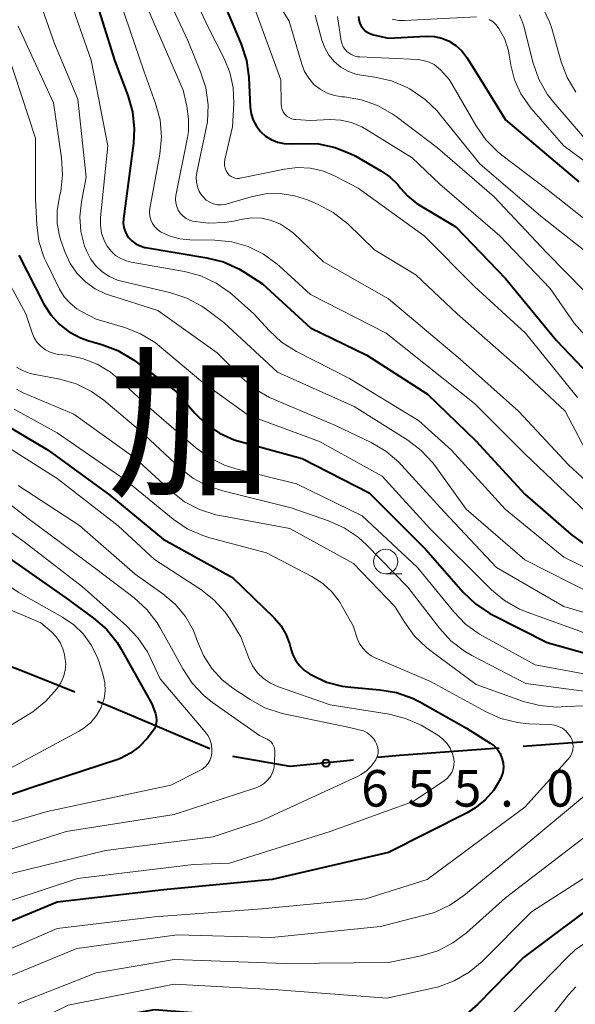
# Model space of a CAD drawing. Units: metres. Extents: x -68000 to -66000, y 24000 to 25500.
# Drawn here: x -67057 to -67000, y 24728 to 24829 of the extents above; entities that cross this region are included whole.
import ezdxf

# ---------------------------------------------------------------- set-up
doc = ezdxf.new("R2010")
doc.units = ezdxf.units.M
for name, color, linetype, lineweight in [('110600_大字・町・丁目界', 7, 'Continuous', 40), ('633100_広葉樹林', 7, 'Continuous', 13), ('710100_等高線(計曲線)', 7, 'Continuous', 40), ('710200_等高線(主曲線)', 7, 'Continuous', 13), ('731200_図化機測定による標高点', 7, 'Continuous', 40), ('811000_(注記)市・東京都の区', 7, 'Continuous', 80)]:
    doc.layers.add(name, color=color, linetype=linetype, lineweight=lineweight)
doc.styles.add('Style-Kanji', font='MS Gothic.ttf')
doc.styles.add('Style-WORKING', font='MS Gothic.ttf')

msp = doc.modelspace()

# ---------------------------------------------------------------- linework, layer by layer
at = {"layer": '110600_大字・町・丁目界', "linetype": 'Continuous', "lineweight": 40, "flags": 128}
for points in [[(-67051.18, 24760.19), (-67056.56, 24762.37), (-67062.37, 24764.56), (-67062.84, 24764.67)], [(-67037.34, 24754.39), (-67046.94, 24758.47), (-67048.86, 24759.25)], [(-67007.66, 24754.47), (-67017.88, 24753.72), (-67020.12, 24753.49)], [(-66992.69, 24755.3), (-66998.3, 24755.16), (-67005.17, 24754.65)], [(-67022.61, 24753.24), (-67029.09, 24752.58), (-67034.99, 24753.6)]]:
    msp.add_lwpolyline(points, dxfattribs=at)
at = {"layer": '633100_広葉樹林', "linetype": 'Continuous', "lineweight": 13}
msp.add_line((-67019.3, 24772.35), (-67017.63, 24772.35), dxfattribs=at)
msp.add_circle((-67019.3, 24773.6), 1.25, dxfattribs=at)
at = {"layer": '710100_等高線(計曲線)', "linetype": 'Continuous', "lineweight": 40, "flags": 128}
for points, elevation in [([(-67049.62, 24833), (-67047.1, 24824.9), (-67045.76, 24821.37), (-67045.28, 24819.69), (-67045.1, 24817.96), (-67045.18, 24816.49), (-67046.21, 24808.72), (-67046.23, 24808.28), (-67046.17, 24807.85), (-67046.04, 24807.43), (-67045.83, 24807.04), (-67045.67, 24806.81), (-67045.33, 24806.46), (-67044.94, 24806.17), (-67044.5, 24805.95), (-67044.02, 24805.81), (-67043.94, 24805.8), (-67037.63, 24804.75), (-67035.95, 24804.31), (-67034.36, 24803.59), (-67033.85, 24803.29), (-67031.94, 24802.06), (-67027, 24797.56), (-67021.24, 24794.76), (-67015, 24790.76), (-67010.04, 24785.96), (-67005, 24780.5), (-67000.27, 24776.37), (-66998.86, 24775.34)], 630), ([(-67036.86, 24833.14), (-67034.11, 24826.63), (-67033.58, 24824.97), (-67033.34, 24823.23), (-67033.19, 24820.19), (-67033.1, 24819.51), (-67032.89, 24818.85), (-67032.56, 24818.23), (-67032.14, 24817.69), (-67031.63, 24817.22), (-67031.04, 24816.85), (-67030.4, 24816.59), (-67029.72, 24816.44), (-67029, 24816.41), (-67027.94, 24816.47), (-67026.2, 24816.42), (-67024.49, 24816.06), (-67022.87, 24815.41), (-67022.44, 24815.18), (-67019.78, 24813.67), (-67018.86, 24813.03), (-67018.06, 24812.24), (-67017.81, 24811.92), (-67017.02, 24811.04), (-67016.09, 24810.3), (-67015.84, 24810.15), (-67012.09, 24807.91), (-67007, 24802.63), (-67001.75, 24796.25), (-66995.78, 24789.98)], 620), ([(-67022.09, 24829.48), (-67022.05, 24829.14), (-67021.95, 24828.81), (-67021.8, 24828.5), (-67021.6, 24828.23), (-67021.35, 24827.99), (-67021.07, 24827.8), (-67020.75, 24827.67), (-67020.56, 24827.61)], 610), ([(-67020.56, 24827.61), (-67019, 24827.26), (-67015.13, 24827.45), (-67014.32, 24827.41), (-67013.53, 24827.24), (-67012.78, 24826.94), (-67012.09, 24826.5), (-67011.49, 24825.96), (-67010.97, 24825.29), (-67009.53, 24823), (-67007, 24818.88), (-66999.48, 24812.52)], 610), ([(-67056.95, 24805), (-67054.37, 24800), (-67053.67, 24798.9), (-67052.79, 24797.94), (-67051.76, 24797.14), (-67050.61, 24796.54), (-67049.76, 24796.24), (-67048.41, 24795.86), (-67046.78, 24795.24), (-67045.16, 24794.27), (-67040.77, 24791), (-67038.88, 24788.82), (-67037.7, 24787.68), (-67036.34, 24786.75), (-67034.83, 24786.08), (-67034.22, 24785.89), (-67027.85, 24784.15), (-67021, 24780.64), (-67015.18, 24774.82), (-67011.34, 24770.45), (-67010.08, 24769.25), (-67008.62, 24768.28), (-67008.33, 24768.13), (-67002.71, 24765.29), (-66993.34, 24762.66)], 640), ([(-67059.2, 24788.11), (-67053.94, 24785), (-67047.6, 24780.4), (-67042.12, 24775.88), (-67035, 24771.97), (-67030.74, 24767.83), (-67030.06, 24767.05), (-67029.53, 24766.16), (-67029.17, 24765.19), (-67029.07, 24764.78), (-67028.86, 24764.1), (-67028.54, 24763.47), (-67028.12, 24762.91), (-67027.61, 24762.42), (-67027.12, 24762.09), (-67026.85, 24761.93), (-67025.35, 24761.24), (-67023.76, 24760.81), (-67022.87, 24760.7), (-67019.9, 24760.46), (-67018.18, 24760.17), (-67016.54, 24759.59), (-67015.8, 24759.22), (-67011, 24756.52), (-67008.56, 24754.99), (-67008.16, 24754.69), (-67007.82, 24754.33), (-67007.55, 24753.91), (-67007.36, 24753.45), (-67007.24, 24752.97), (-67007.22, 24752.47), (-67007.28, 24751.97), (-67007.43, 24751.5), (-67007.51, 24751.31), (-67008.2, 24750.17), (-67009.08, 24749.16), (-67010.13, 24748.32), (-67010.94, 24747.84), (-67019, 24743.77), (-67030.93, 24741), (-67042.07, 24739.93), (-67053, 24738.66), (-67063.81, 24734.19)], 650), ([(-67059, 24774.65), (-67052.12, 24769.88), (-67049.26, 24767.8), (-67047.95, 24766.65), (-67046.85, 24765.3), (-67046.42, 24764.6), (-67043.3, 24759), (-67042.93, 24758), (-67042.84, 24757.68), (-67042.81, 24757.35), (-67042.84, 24757.02), (-67042.92, 24756.7), (-67043.06, 24756.4), (-67043.22, 24756.16), (-67043.78, 24755.45), (-67044.56, 24754.62), (-67045.47, 24753.94), (-67046.49, 24753.42), (-67046.87, 24753.28), (-67055.58, 24750.42), (-67067, 24746.52)], 660), ([(-66953.65, 24748.04), (-66954.24, 24747.79), (-66954.36, 24747.76), (-66963, 24745.34), (-66974.12, 24743.88), (-66985, 24743.24), (-66996.56, 24739.44), (-67005.15, 24733), (-67009.84, 24728.2), (-67010.96, 24727.24), (-67012.23, 24726.49), (-67013.61, 24725.97), (-67014.36, 24725.8), (-67017, 24725.31), (-67027.66, 24726.34), (-67037, 24727.15), (-67043, 24727.62), (-67051, 24726.24), (-67061.03, 24720.97)], 640)]:
    msp.add_lwpolyline(points, dxfattribs=dict(at, elevation=elevation))
at = {"layer": '710200_等高線(主曲線)', "linetype": 'Continuous', "lineweight": 13, "flags": 128}
for points, elevation in [([(-67046.68, 24837.32), (-67043.14, 24829), (-67040.09, 24821.91), (-67039.7, 24820.3), (-67039.51, 24819), (-67039.54, 24817.69), (-67039.64, 24817.06), (-67040.81, 24811.13), (-67040.86, 24810.75), (-67040.83, 24810.36), (-67040.74, 24809.98), (-67040.58, 24809.62), (-67040.36, 24809.29), (-67040.09, 24809.01), (-67039.78, 24808.78), (-67039.43, 24808.61), (-67039.12, 24808.51), (-67037.47, 24808.28), (-67035.81, 24808.34), (-67034.88, 24808.5), (-67034, 24808.69), (-67033.01, 24808.83), (-67032, 24808.79), (-67031.02, 24808.57), (-67030.09, 24808.19), (-67029.25, 24807.65), (-67028.77, 24807.25), (-67025.69, 24804.31), (-67019, 24800.54), (-67011.65, 24794.35), (-67005.67, 24789), (-67000.51, 24783.49), (-66996.72, 24779.98)], 626), ([(-67033.7, 24836.3), (-67029.2, 24829), (-67027.91, 24824.59), (-67027.61, 24823.83), (-67027.19, 24823.14), (-67026.65, 24822.52), (-67026.01, 24822.02), (-67025.3, 24821.63), (-67024.53, 24821.37), (-67023.79, 24821.25), (-67023.51, 24821.23), (-67021.79, 24820.94), (-67020.14, 24820.36), (-67018.62, 24819.51), (-67018.23, 24819.22), (-67013.99, 24816.01), (-67008.15, 24811), (-67002.77, 24805.23), (-66997, 24799.41)], 616), ([(-67041, 24835.94), (-67037.56, 24828.44), (-67035.86, 24825.16), (-67035.27, 24823.72), (-67034.93, 24822.2), (-67034.87, 24820.57), (-67035, 24818.15), (-67035.79, 24814.81), (-67035.84, 24814.51), (-67035.83, 24814.21), (-67035.77, 24813.92), (-67035.66, 24813.64), (-67035.49, 24813.37), (-67035.34, 24813.21), (-67035.16, 24813.07), (-67034.96, 24812.97), (-67034.75, 24812.9), (-67034.53, 24812.87), (-67034.3, 24812.88), (-67034.21, 24812.9), (-67029.69, 24813.84), (-67028.35, 24813.99), (-67027, 24813.92), (-67025.69, 24813.61), (-67024.56, 24813.13), (-67022.13, 24811.87), (-67015.33, 24807), (-67010.19, 24801.81), (-67004.95, 24797), (-66999.6, 24790.4)], 622), ([(-67043.22, 24834.78), (-67039.6, 24827), (-67038.28, 24823.82), (-67037.75, 24822.16), (-67037.52, 24820.43), (-67037.59, 24818.69), (-67037.74, 24817.86), (-67038.68, 24813.49), (-67038.75, 24812.99), (-67038.72, 24812.49), (-67038.61, 24812), (-67038.42, 24811.53), (-67038.15, 24811.11), (-67038, 24810.94), (-67037.7, 24810.66), (-67037.35, 24810.43), (-67036.97, 24810.27), (-67036.56, 24810.18), (-67036.15, 24810.16), (-67035.74, 24810.21), (-67035.57, 24810.26), (-67033.08, 24810.99), (-67031.61, 24811.28), (-67030.12, 24811.32), (-67028.64, 24811.09), (-67027.33, 24810.67), (-67026.22, 24810.2), (-67024.68, 24809.38), (-67023.18, 24808.21), (-67020.43, 24805.57), (-67016.19, 24803), (-67011.97, 24799), (-67005.16, 24793), (-67000.87, 24789), (-66998.74, 24784.99)], 624), ([(-67052.48, 24833.52), (-67049.5, 24825), (-67047.8, 24816.2), (-67048.55, 24808.88), (-67048.56, 24808.07), (-67048.44, 24807.27), (-67048.17, 24806.51), (-67047.86, 24805.93), (-67047.47, 24805.42), (-67047.01, 24804.99), (-67046.48, 24804.65), (-67045.89, 24804.41), (-67045.42, 24804.29), (-67039.95, 24803.33), (-67038.27, 24802.88), (-67036.69, 24802.14), (-67035.26, 24801.14), (-67035.05, 24800.96), (-67032.84, 24799), (-67031.26, 24797.28), (-67029.97, 24796.1), (-67028.44, 24795.14), (-67023, 24792.36), (-67015.93, 24788.07), (-67012.55, 24785), (-67007.04, 24778.96), (-67001, 24774.06), (-66994.93, 24771.07)], 632), ([(-67055.35, 24832.65), (-67053.28, 24826.72), (-67050.88, 24821), (-67050.03, 24813), (-67050.51, 24810.47), (-67050.67, 24808.94), (-67050.56, 24807.42), (-67050.19, 24805.93), (-67050.04, 24805.54), (-67050, 24805.44), (-67049.59, 24804.64), (-67049.05, 24803.92), (-67048.39, 24803.3), (-67047.64, 24802.81), (-67046.81, 24802.45), (-67046.39, 24802.33), (-67041.34, 24801.15), (-67039.69, 24800.6), (-67038.15, 24799.78), (-67037.67, 24799.44), (-67035.89, 24798.11), (-67030.4, 24793), (-67022.52, 24789.48), (-67017.03, 24786.03), (-67015.64, 24784.98), (-67014.46, 24783.7), (-67014.25, 24783.43), (-67011.03, 24778.97), (-67005, 24773.78), (-66997.86, 24770.14)], 634), ([(-67047, 24832.34), (-67044.1, 24823.9), (-67042.9, 24820.57), (-67042.45, 24818.89), (-67042.3, 24817.15), (-67042.47, 24815.36), (-67043.49, 24809.8), (-67043.53, 24809.41), (-67043.49, 24809.01), (-67043.39, 24808.62), (-67043.23, 24808.26), (-67043, 24807.93), (-67042.72, 24807.64), (-67042.39, 24807.41), (-67041.42, 24806.95), (-67040.4, 24806.67), (-67039.39, 24806.57), (-67036.82, 24806.53), (-67035.08, 24806.36), (-67033.4, 24805.88), (-67031.84, 24805.12), (-67030.42, 24804.1), (-67030.19, 24803.89), (-67027.02, 24800.98), (-67019.23, 24797), (-67013.53, 24792.47), (-67010.19, 24789.81), (-67005, 24784.63), (-66998.01, 24777.99)], 628), ([(-67032.99, 24831.01), (-67030.05, 24823), (-67030.02, 24820.51), (-67029.99, 24820.22), (-67029.92, 24819.95), (-67029.8, 24819.7), (-67029.63, 24819.47), (-67029.43, 24819.27), (-67029.19, 24819.11), (-67028.94, 24818.99), (-67028.66, 24818.92), (-67028.5, 24818.9), (-67027, 24818.8), (-67025.01, 24818.9), (-67023.88, 24818.85), (-67022.79, 24818.61), (-67021.75, 24818.18), (-67021.32, 24817.94), (-67016.58, 24815), (-67013.73, 24812.27), (-67007.58, 24807), (-67002.41, 24801.59), (-66999.96, 24798.04)], 618), ([(-67003.18, 24830.37), (-67002.5, 24828.94), (-67002.26, 24828.23), (-67001.3, 24824.84), (-67000.67, 24823.22), (-66999.78, 24821.72)], 604), ([(-67094.23, 24829.62), (-67092.81, 24828.62), (-67091.58, 24827.38), (-67091.22, 24826.93), (-67090.44, 24825.87), (-67089.53, 24824.38), (-67088.89, 24822.76), (-67088.54, 24821.05), (-67088.48, 24820.32), (-67088.19, 24813), (-67085.47, 24804.53), (-67082.64, 24797.36), (-67080.03, 24791), (-67074.93, 24785.07), (-67069, 24779.63), (-67063.25, 24774.75), (-67057, 24770.46), (-67052.44, 24767.9), (-67051.29, 24767.11), (-67050.29, 24766.14)], 662), ([(-67026.54, 24829.62), (-67026.39, 24829.11), (-67025.84, 24827.06), (-67025.55, 24826.25), (-67025.12, 24825.51), (-67024.57, 24824.85), (-67023.91, 24824.29), (-67023.17, 24823.86), (-67022.36, 24823.57), (-67021.76, 24823.45), (-67020.4, 24823.26), (-67018.7, 24822.87), (-67017.09, 24822.2), (-67016.86, 24822.07), (-67016.67, 24821.96), (-67015.24, 24820.98), (-67013.99, 24819.76)], 614), ([(-67024.24, 24829.46), (-67023.85, 24826.96), (-67023.77, 24826.65), (-67023.64, 24826.35), (-67023.46, 24826.08), (-67023.24, 24825.85), (-67023.19, 24825.81), (-67022.88, 24825.6), (-67022.54, 24825.45), (-67022.18, 24825.35), (-67021.93, 24825.33), (-67015.98, 24825.06), (-67015.4, 24824.98), (-67014.84, 24824.81), (-67014.32, 24824.54), (-67013.86, 24824.18), (-67013.68, 24824), (-67012.74, 24823), (-67010.02, 24818.26)], 612), ([(-67018.62, 24829.2), (-67017.96, 24829.07), (-67017.36, 24829.05), (-67009.98, 24829.44)], 608), ([(-67005.58, 24829.64), (-67005.24, 24828.88), (-67005.12, 24828.48), (-67004.15, 24824.69), (-67003.58, 24823.05), (-67002.72, 24821.53), (-67002.05, 24820.65), (-66998.91, 24817)], 606), ([(-67057, 24828.48), (-67053.38, 24820.62), (-67052.55, 24814.99), (-67052.44, 24813.25), (-67052.64, 24811.52), (-67052.75, 24811.05), (-67052.81, 24810.82), (-67053.02, 24809.54), (-67053.01, 24808.25), (-67052.77, 24806.99), (-67052.61, 24806.5), (-67052.18, 24805.29), (-67051.67, 24804.17), (-67050.97, 24803.15), (-67050.1, 24802.26), (-67049.09, 24801.54), (-67047.97, 24801.01), (-67047.62, 24800.89), (-67042.67, 24799.33), (-67036.58, 24795), (-67034.03, 24792.41), (-67032.7, 24791.28), (-67031.2, 24790.4), (-67030.81, 24790.23), (-67024.46, 24787.54), (-67020.78, 24785.8), (-67019.28, 24784.91), (-67017.95, 24783.78), (-67017.67, 24783.49), (-67013.31, 24778.69), (-67007.92, 24773), (-67001.01, 24768.99), (-66991.74, 24766.26)], 636), ([(-67008.67, 24829.16), (-67008.28, 24828.92), (-67007.95, 24828.62), (-67007.67, 24828.26), (-67007.08, 24827.16), (-67006.7, 24825.97), (-67006.61, 24825.52), (-67006.44, 24824.48), (-67006.06, 24822.98), (-67005.42, 24821.56)], 608), ([(-67058.14, 24825.86), (-67055.22, 24817), (-67055.24, 24810.76), (-67055.1, 24808.13), (-67054.87, 24806.41), (-67054.33, 24804.75), (-67054.08, 24804.2), (-67052.75, 24801.52), (-67052.28, 24800.75), (-67051.68, 24800.07), (-67050.98, 24799.51), (-67050.5, 24799.23), (-67049, 24798.45), (-67046.07, 24797.59), (-67044.44, 24796.95), (-67042.96, 24796.04), (-67042.49, 24795.67), (-67038.04, 24791.96), (-67033.4, 24788.6), (-67026.09, 24785.91), (-67019.64, 24782.36), (-67014.77, 24777), (-67008.43, 24770.7), (-67007.09, 24769.59), (-67005.58, 24768.72), (-67004.77, 24768.39), (-66999, 24766.31)], 638), ([(-67005.42, 24821.56), (-67004.55, 24820.27), (-67004.36, 24820.05), (-67001, 24816.21), (-66994.56, 24811.44)], 608), ([(-67013.99, 24819.76), (-67013.79, 24819.52), (-67009.64, 24814.36), (-67003.39, 24809), (-66997.57, 24804.43)], 614), ([(-67010.02, 24818.26), (-67009.02, 24816.83), (-67007.79, 24815.59), (-67007.36, 24815.25), (-67002.45, 24811.55), (-66996.72, 24807)], 612), ([(-67058.94, 24803.99), (-67056.21, 24799), (-67055.57, 24797.04), (-67055.35, 24796.52), (-67055.04, 24796.05), (-67054.66, 24795.64), (-67054.21, 24795.31), (-67053.71, 24795.05), (-67053.18, 24794.89), (-67052.87, 24794.84), (-67051.96, 24794.74), (-67050.39, 24794.42), (-67048.9, 24793.84), (-67047.53, 24793), (-67046.8, 24792.39), (-67043.04, 24788.96), (-67038.81, 24785.28), (-67037.4, 24784.25), (-67035.84, 24783.48), (-67034.67, 24783.11), (-67028.45, 24781.55), (-67021.72, 24778.28), (-67016.02, 24773), (-67012.3, 24768.43), (-67011.09, 24767.18), (-67009.67, 24766.16), (-67009.37, 24765.99), (-67003.96, 24763), (-66994.69, 24761.31)], 642), ([(-66999.96, 24798.04), (-66995, 24792.5)], 618), ([(-67057.17, 24793.53), (-67056.49, 24793.14), (-67055.75, 24792.88), (-67055.48, 24792.82), (-67052.73, 24792.29), (-67051.06, 24791.8), (-67049.49, 24791.04), (-67048.23, 24790.14), (-67044.47, 24787), (-67040.44, 24783.23), (-67039.07, 24782.16), (-67037.53, 24781.34), (-67036.02, 24780.83), (-67029, 24779.09), (-67025.15, 24777.77), (-67023.55, 24777.06), (-67022.11, 24776.09), (-67021.25, 24775.31), (-67017.02, 24770.98), (-67013.78, 24766.77), (-67012.6, 24765.48), (-67011.22, 24764.42), (-67010.45, 24763.98), (-67004.9, 24761.1), (-66996.08, 24759.92)], 644), ([(-67057.17, 24791.26), (-67056.48, 24790.91), (-67051.31, 24788.69), (-67045, 24784.2), (-67041.31, 24780.8), (-67039.93, 24779.73), (-67038.39, 24778.92), (-67036.73, 24778.39), (-67036.32, 24778.3), (-67029.12, 24777), (-67022.61, 24773.39), (-67018.34, 24769), (-67017.34, 24767.33), (-67016.33, 24765.96), (-67015.11, 24764.77), (-67014.77, 24764.51), (-67010.01, 24761), (-67005.15, 24759.26), (-67003.49, 24758.83), (-67001.78, 24758.68), (-67000.73, 24758.75), (-67000.71, 24758.75), (-66998.97, 24758.79)], 646), ([(-67057.43, 24789.23), (-67053, 24786.8), (-67046.04, 24781.96), (-67041.09, 24777.94), (-67039.65, 24776.96), (-67038.06, 24776.25), (-67037.34, 24776.03), (-67031.51, 24774.49), (-67026.87, 24772.06), (-67025.76, 24771.35), (-67024.78, 24770.45), (-67023.98, 24769.4), (-67023.75, 24769), (-67022.64, 24767), (-67022.17, 24765.65), (-67021.94, 24765.13), (-67021.62, 24764.67), (-67021.23, 24764.26), (-67020.77, 24763.93), (-67020.38, 24763.74), (-67014.69, 24761.31), (-67009.06, 24758.21), (-67007.47, 24757.5), (-67005.78, 24757.08), (-67004.65, 24756.97), (-67002.4, 24756.88), (-67001.97, 24756.83), (-67001.55, 24756.7), (-67001.16, 24756.5), (-67000.82, 24756.23), (-67000.52, 24755.91), (-67000.31, 24755.6), (-67000.17, 24755.29), (-67000.09, 24754.95), (-67000.07, 24754.61), (-67000.1, 24754.27), (-67000.19, 24753.94), (-67000.34, 24753.64), (-67000.54, 24753.36), (-67000.57, 24753.33), (-67005, 24748.42), (-67015.05, 24741), (-67021.34, 24739), (-67032.01, 24737.99), (-67043, 24737.17), (-67053, 24735.97), (-67064.53, 24731)], 648), ([(-67059.68, 24786.32), (-67053, 24782.11), (-67046.74, 24777.26), (-67043, 24773.82), (-67038.27, 24770.74), (-67036.92, 24769.68), (-67035.77, 24768.39), (-67035.29, 24767.71), (-67034.14, 24765.86), (-67033.32, 24763.68), (-67032.95, 24762.9), (-67032.45, 24762.2), (-67031.83, 24761.6), (-67031.12, 24761.11), (-67030.3, 24760.74), (-67025, 24758.91), (-67018.94, 24757.95), (-67017.25, 24757.52), (-67015.65, 24756.81), (-67015.32, 24756.62), (-67013.96, 24755.79), (-67013.46, 24755.42), (-67013.03, 24754.97), (-67012.68, 24754.45), (-67012.43, 24753.88), (-67012.32, 24753.51), (-67012.27, 24753.12), (-67012.29, 24752.73), (-67012.37, 24752.34), (-67012.52, 24751.98), (-67012.73, 24751.65), (-67013, 24751.36), (-67013.26, 24751.16), (-67016.46, 24749), (-67025, 24745.93), (-67035.33, 24742.67), (-67039, 24742.53), (-67050.91, 24741.09), (-67061, 24737.79)], 652), ([(-67062.41, 24783), (-67055.99, 24778.01), (-67049.2, 24773), (-67045.09, 24769.86), (-67043.8, 24768.69), (-67042.74, 24767.31), (-67042.4, 24766.74), (-67041.28, 24764.72), (-67040.12, 24762.58), (-67039.16, 24761.13), (-67037.96, 24759.86), (-67037.07, 24759.16), (-67032.23, 24755.77), (-67031.44, 24755.39), (-67031.24, 24755.26), (-67031.06, 24755.1), (-67030.9, 24754.92), (-67030.79, 24754.71), (-67030.71, 24754.48), (-67030.67, 24754.24), (-67030.67, 24754.12), (-67030.69, 24753), (-67030.74, 24752.51), (-67030.87, 24752.04), (-67031.09, 24751.6), (-67031.37, 24751.21), (-67031.72, 24750.87), (-67032.13, 24750.59), (-67032.62, 24750.38), (-67041, 24747.65), (-67052.08, 24745.92), (-67063, 24742.44)], 656), ([(-67057, 24781.38), (-67050.72, 24777.28), (-67045, 24772.3), (-67042.15, 24770.29), (-67040.89, 24769.23), (-67039.84, 24767.96), (-67039.02, 24766.53), (-67038.59, 24765.41), (-67037.98, 24763.96), (-67037.14, 24762.63), (-67036.07, 24761.47), (-67034.97, 24760.61), (-67033.21, 24759.44), (-67031.68, 24758.61), (-67030.03, 24758.05), (-67029.74, 24757.99), (-67023, 24756.57), (-67022, 24756.35), (-67021.58, 24756.23), (-67021.19, 24756.03), (-67020.84, 24755.76), (-67020.55, 24755.44), (-67020.43, 24755.29), (-67020.37, 24755.19), (-67020.22, 24754.92), (-67020.12, 24754.62), (-67020.08, 24754.3), (-67020.08, 24753.99), (-67020.15, 24753.68), (-67020.26, 24753.38), (-67020.32, 24753.27), (-67020.37, 24753.18), (-67020.77, 24752.62), (-67021.26, 24752.14), (-67021.82, 24751.75), (-67022.12, 24751.6), (-67032.08, 24747), (-67037, 24745.37), (-67048.04, 24743.96), (-67059, 24741.32)], 654), ([(-67063, 24780.35), (-67056.4, 24775.6), (-67050.42, 24771), (-67045.92, 24767.04), (-67044.72, 24765.78), (-67043.75, 24764.33), (-67043.46, 24763.75), (-67042.44, 24761.56), (-67037.8, 24756.13), (-67037.51, 24755.72), (-67037.3, 24755.27), (-67037.16, 24754.79), (-67037.12, 24754.29), (-67037.13, 24753.96), (-67037.21, 24753.57), (-67037.35, 24753.2), (-67037.56, 24752.86), (-67037.82, 24752.56), (-67038.13, 24752.31), (-67038.36, 24752.18), (-67041.34, 24750.66), (-67054.03, 24747.97), (-67065, 24744.77)], 658), ([(-67061.13, 24770.03), (-67054.68, 24767.32), (-67053.6, 24766.4), (-67053.11, 24765.89), (-67052.71, 24765.31), (-67052.42, 24764.66), (-67052.26, 24764.08), (-67052.2, 24763.8), (-67052.13, 24763.12), (-67052.18, 24762.44), (-67052.35, 24761.78), (-67052.63, 24761.16), (-67052.9, 24760.74), (-67053.03, 24760.56), (-67054.17, 24759.27), (-67055.51, 24758.19), (-67055.83, 24757.99), (-67065, 24752.39)], 664), ([(-67050.29, 24766.14), (-67049.47, 24765), (-67048.86, 24763.73), (-67048.71, 24763.29), (-67048.29, 24761.94), (-67048.12, 24761.15), (-67048.08, 24760.34), (-67048.19, 24759.54), (-67048.44, 24758.77), (-67048.5, 24758.62), (-67048.96, 24757.82), (-67049.54, 24757.11), (-67050.25, 24756.51), (-67050.81, 24756.16), (-67061, 24750.7)], 662), ([(-66993.99, 24753.63), (-67004.41, 24745), (-67011.26, 24739.34), (-67012.7, 24738.35), (-67014.29, 24737.63), (-67015.18, 24737.36), (-67019.81, 24736.19)], 646), ([(-66968.23, 24750.07), (-66969.28, 24749.79), (-66973, 24749.03), (-66983, 24748.3), (-66993.06, 24744.94), (-67004.33, 24737.67), (-67009.4, 24732.6), (-67010.74, 24731.48), (-67012.25, 24730.6), (-67013.89, 24730.01), (-67014.33, 24729.9), (-67019.16, 24728.84), (-67030.33, 24729.67), (-67041, 24730.26), (-67051.88, 24728.12), (-67063, 24722.69)], 642), ([(-66996.69, 24747), (-67007, 24739.13), (-67010.99, 24735.54)], 644), ([(-66949.49, 24743.88), (-66951.03, 24743.08), (-66952.68, 24742.55), (-66953.27, 24742.44), (-66961, 24741.18), (-66974.08, 24739.92), (-66981.66, 24739), (-66990.02, 24737.98), (-66996.84, 24735.5), (-66998.43, 24734.77), (-66999.85, 24733.77), (-67000.6, 24733.08), (-67005, 24728.56), (-67008.91, 24724.48)], 638), ([(-67019.81, 24736.19), (-67031, 24735.04), (-67040.69, 24735.31), (-67051, 24733.92), (-67062.97, 24729)], 646), ([(-67010.99, 24735.54), (-67012.39, 24734.49), (-67013.94, 24733.7), (-67015.64, 24733.18), (-67019, 24732.48), (-67029.62, 24732.38), (-67041, 24732.81), (-67049, 24731.44), (-67057, 24728.29)], 644), ([(-66999.78, 24730), (-67000.53, 24729.16), (-67005.31, 24723.13)], 636)]:
    msp.add_lwpolyline(points, dxfattribs=dict(at, elevation=elevation))
at = {"layer": '731200_図化機測定による標高点', "linetype": 'Continuous', "lineweight": 40}
msp.add_circle((-67025.42, 24752.93, 654.98), 0.375, dxfattribs=at)

# ---------------------------------------------------------------- texts
at = {"layer": '731200_図化機測定による標高点', "linetype": 'Continuous', "lineweight": 40, "style": 'Style-WORKING'}
for s, p in [('6', (-67021.81, 24748.47, -10)), ('5', (-67017.06, 24748.47, -10)), ('5', (-67012.31, 24748.47, -10)), ('0', (-67002.81, 24748.47, -10)), ('.', (-67007.56, 24748.47, -10))]:
    msp.add_text(s, height=3.75, dxfattribs=at).set_placement(p)
at = {"layer": '811000_(注記)市・東京都の区', "linetype": 'Continuous', "lineweight": 80, "style": 'Style-Kanji'}
msp.add_text('加', height=12.5, dxfattribs=at).set_placement((-67047.85, 24781.5))

doc.saveas('drawing.dxf')
